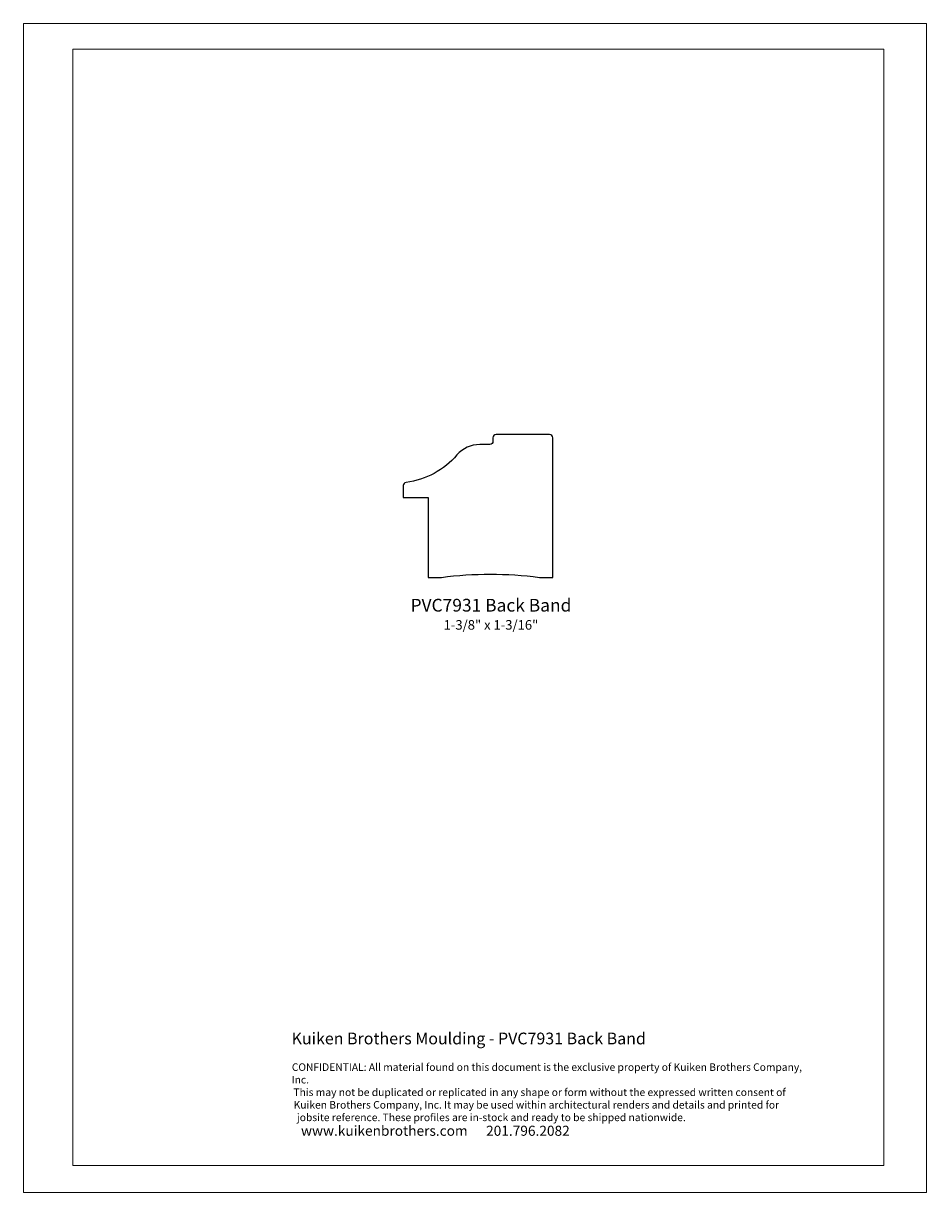
# Model space of a CAD drawing. Extents: x -4.3 to 4.2, y -5.5 to 5.5.
import ezdxf

# ---------------------------------------------------------------- set-up
doc = ezdxf.new("R2010")
doc.units = 0
doc.header["$MEASUREMENT"] = 0
doc.layers.add('DO NOT PLOT', color=2, linetype='Continuous', plot=False)
doc.layers.add('LAYER_1', color=7, linetype='Continuous')
doc.styles.add('DynamicDimensions', font='arial.ttf')

# ---------------------------------------------------------------- blocks, each defined once
blk = doc.blocks.new('PVC7931')
blk.add_open_spline([(-0.592, 1.25), (-0.576, 1.25), (-0.562, 1.263), (-0.562, 1.28), (-0.562, 1.28), (-0.562, 1.314), (-0.562, 1.314), (-0.562, 1.331), (-0.549, 1.344), (-0.532, 1.344), (-0.532, 1.344), (-0.03, 1.344), (-0.03, 1.344), (-0.014, 1.344), (0, 1.331), (0, 1.314), (0, 1.314), (0, 0), (0, 0), (0, 0), (-0.125, 0), (-0.125, 0), (-0.432, 0.04), (-0.741, 0.04), (-1.047, 0), (-1.047, 0), (-1.172, 0), (-1.172, 0), (-1.172, 0), (-1.172, 0.75), (-1.172, 0.75), (-1.172, 0.75), (-1.406, 0.75), (-1.406, 0.75), (-1.406, 0.75), (-1.406, 0.864), (-1.406, 0.864), (-1.406, 0.879), (-1.395, 0.892), (-1.38, 0.894), (-1.194, 0.917), (-1.022, 1.009), (-0.901, 1.152), (-0.847, 1.214), (-0.769, 1.25), (-0.687, 1.25), (-0.687, 1.25), (-0.592, 1.25), (-0.592, 1.25)], degree=3, knots=[0, 0, 0, 0, 1, 1, 1, 2, 2, 2, 3, 3, 3, 4, 4, 4, 5, 5, 5, 6, 6, 6, 7, 7, 7, 8, 8, 8, 9, 9, 9, 10, 10, 10, 11, 11, 11, 12, 12, 12, 13, 13, 13, 14, 14, 14, 15, 15, 15, 16, 16, 16, 16])

msp = doc.modelspace()

# ---------------------------------------------------------------- linework, layer by layer
at = {"layer": 'DO NOT PLOT', "linetype": 'Continuous', "lineweight": 0}
for p, q in [((-4.25, 5.5), (-4.25, -5.5)), ((-4.25, 5.5), (4.25, 5.5)), ((4.25, 5.5), (4.25, -5.5)), ((-4.25, -5.5), (4.25, -5.5))]:
    msp.add_line(p, q, dxfattribs=at)
at = {"layer": 'LAYER_1', "color": 7, "lineweight": 0}
for points in [[(-3.784, -5.244), (-3.784, -5.244), (-3.784, 5.256), (-3.784, 5.256)], [(-3.784, 5.256), (-3.784, 5.256), (3.846, 5.256), (3.846, 5.256)], [(3.846, 5.256), (3.846, 5.256), (3.846, -5.244), (3.846, -5.244)], [(3.846, -5.244), (3.846, -5.244), (-3.784, -5.244), (-3.784, -5.244)]]:
    msp.add_open_spline(points, degree=3, dxfattribs=at)

# ---------------------------------------------------------------- block references
at = {"linetype": 'Continuous', "lineweight": 0}
msp.add_blockref('PVC7931', (0.731, 0.288), dxfattribs=at)

# ---------------------------------------------------------------- texts
at = {"linetype": 'Continuous', "lineweight": 0, "insert": (0.15, 0.086), "char_height": 0.12, "width": 6.33321, "attachment_point": 2}
msp.add_mtext('{\\fArial|b0|i0|c0|p34;PVC7931 Back Band\\H0.75x;\\P1-3/8" x 1-3/16"}', dxfattribs=at)
at = {"attachment_point": 1, "style": 'DynamicDimensions'}
for s, width, heights, insert, char_height in [('{\\H1.5556x;Kuiken Brothers Moulding - PVC7931 Back Band}', 4.95913, [0], (-1.726, -3.995), 0.0709), ('\\pi2.48536;\\P\\pi0.02855;CONFIDENTIAL: All material found on this document is the exclusive property of Kuiken Brothers Company, Inc. \\P\\pi0.24394;This may not be duplicated or replicated in any shape or form without the expressed written consent of \\P\\pi0.27226;Kuiken Brothers Company, Inc. It may be used within architectural renders and details and printed for \\P\\pi0.70571;jobsite reference. These profiles are in-stock and ready to be shipped nationwide. ', 4.97072, [0.668], (-1.726, -4.166), 0.070903), ('\\pi1.25006;{\\H1.3333x;www.kuikenbrothers.com      201.796.2082}', 4.98812, [1.405], (-1.726, -4.871), 0.0709)]:
    msp.add_mtext_dynamic_manual_height_columns(s, width=width, gutter_width=1.418, heights=heights, dxfattribs=dict(at, insert=insert, char_height=char_height))

doc.saveas('drawing.dxf')
